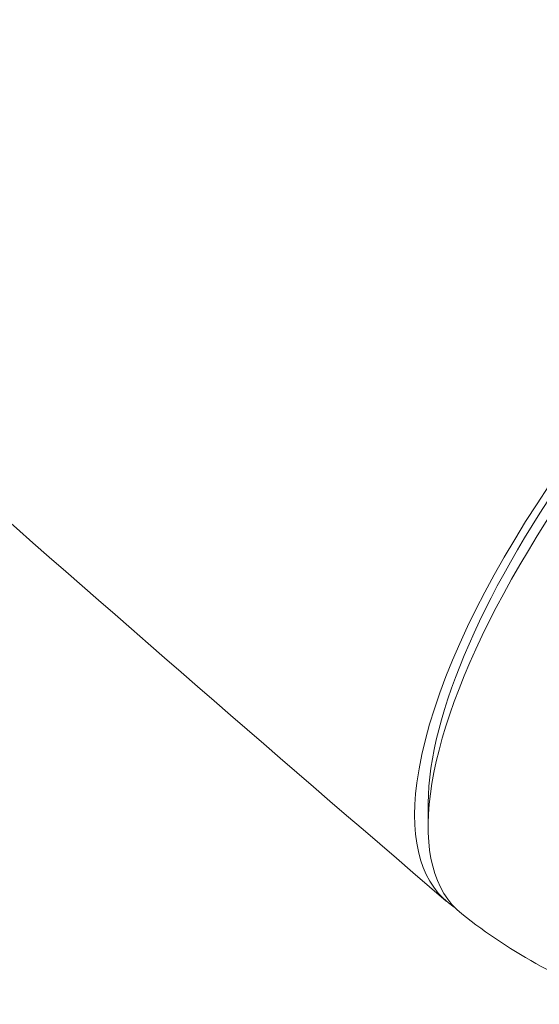
# Model space of a CAD drawing. Units: millimetres. Extents: x -1650 to 7188, y -3432 to 5174.
# Drawn here: x 1567 to 1621, y -1279 to -1176 of the extents above; entities that cross this region are included whole.
import ezdxf

# ---------------------------------------------------------------- set-up
doc = ezdxf.new("R2010")
doc.units = ezdxf.units.MM
doc.header["$LTSCALE"] = 1000
doc.layers.add('1 EQUIPMENT', color=7, linetype='Continuous', lineweight=18)

# ---------------------------------------------------------------- blocks, each defined once
blk = doc.blocks.new('DGSS 105')
at = {"layer": '1 EQUIPMENT', "lineweight": 13}
blk.add_line((1609.58, -1257.91), (1609.58, -1260.28), dxfattribs=at)
blk.add_line((1609.58, -1257.91), (1609.58, -1260.28), dxfattribs=at)
at = {"layer": '1 EQUIPMENT', "lineweight": 13, "extrusion": (2.21905e-16, -1.2326e-32, -1)}
blk.add_arc((-1648.68, -1224.78), 57.15, 288.4994, 308.5019, dxfattribs=at)
at = {"layer": '1 EQUIPMENT', "lineweight": 13, "extrusion": (2.21905e-16, 1.2326e-32, -1)}
blk.add_arc((-1648.68, -1224.78), 57.15, 288.4994, 308.5019, dxfattribs=at)
at = {"layer": '1 EQUIPMENT', "lineweight": 13}
for centre, major_axis, start_param, end_param in [((1648.68, -1224.78), (37.21, 43.38), -0.050112, 2.627322), ((1650.07, -1225.97), (37.19, 43.35), -0.013691, 3.155284), ((1650.07, -1225.97), (37.19, 43.35), -0.013691, 3.155284), ((1648.68, -1224.78), (-37.21, -43.38), -0.51427, 0.050117)]:
    blk.add_ellipse(centre, major_axis=major_axis, ratio=0.369556, start_param=start_param, end_param=end_param, dxfattribs=at)
at = {"layer": '1 EQUIPMENT', "lineweight": 13, "extrusion": (1.82204e-16, -5.54049e-19, -1)}
blk.add_ellipse((1648.68, -1224.78), major_axis=(35.91, 41.86), ratio=0.369556, start_param=-2.732572, end_param=-1.792111, dxfattribs=at)
blk.add_ellipse((1648.68, -1224.78), major_axis=(35.91, 41.86), ratio=0.369556, start_param=-2.732572, end_param=-1.792111, dxfattribs=at)
at = {"layer": '1 EQUIPMENT', "lineweight": 13}
for points in [[(1685.89, -1181.4), (1649.55, -1150.23), (1613.73, -1118.66), (1578.44, -1086.7)], [(1611.47, -1268.16), (1574.33, -1236.29), (1537.71, -1204.02), (1501.63, -1171.36)]]:
    blk.add_open_spline(points, degree=3, dxfattribs=at)

msp = doc.modelspace()

# ---------------------------------------------------------------- block references
at = {"layer": '1 EQUIPMENT'}
msp.add_blockref('DGSS 105', (0, 0), dxfattribs=at)

doc.saveas('drawing.dxf')
